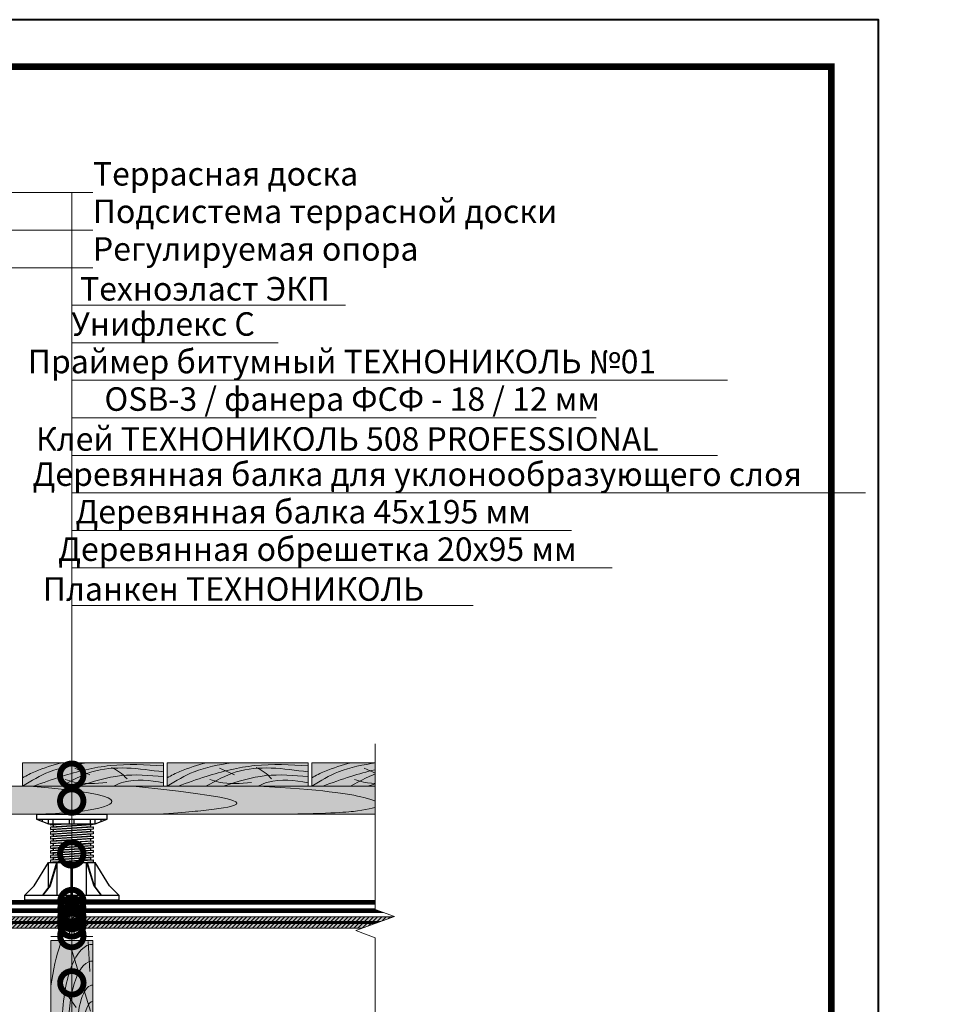
# Model space of a CAD drawing. Units: millimetres. Extents: x 259701 to 327850, y -14362 to 3115.
# Drawn here: x 309895 to 310881, y -11099 to -10050 of the extents above; entities that cross this region are included whole.
import ezdxf
from ezdxf import colors
from ezdxf.entities.mleader import LeaderData, LeaderLine
from ezdxf.enums import TextEntityAlignment as Align
from ezdxf.math import Vec2, Vec3

# ---------------------------------------------------------------- set-up
doc = ezdxf.new("R2010")
doc.units = ezdxf.units.MM
doc.linetypes.add('HIDDEN', pattern=[0.375, 0.25, -0.125])
doc.linetypes.add('штриховая 50', pattern=[1, 0.5, -0.5])
doc.layers.get('0').update_dxf_attribs({"lineweight": 30})
for name, color, linetype, lineweight in [('FP-XX-МАРКИ ПОМЕЩЕНИЙ', 250, 'Continuous', 25), ('TN-ГИДРОИЗОЛЯЦИЯ БИТУМАЯ ВЕРХНЯЯ', 32, 'Continuous', 15), ('TN-ГИДРОИЗОЛЯЦИЯ БИТУМАЯ нижняя', 173, 'Continuous', 15), ('TN-ДЕРЕВО', 54, 'Continuous', 30), ('TN-КЛЕЙ', 1, 'Continuous', 15), ('TN-ПРАЙМЕР', 6, 'HIDDEN', 25)]:
    doc.layers.add(name, color=color, linetype=linetype, lineweight=lineweight)
for name, color, linetype, lineweight, true_color in [('TN-АННОТАЦИИ', 7, 'Continuous', 20, 0x000000), ('TN-АННОТАЦИИ @ 10', 7, 'Continuous', 20, 0x000000), ('TN-ТАБЛИЦЫ', 7, 'Continuous', 40, 0x000000)]:
    doc.layers.add(name, color=color, linetype=linetype, lineweight=lineweight, true_color=true_color)
doc.layers.add('TN-ОПОРЫ', color=1, linetype='Continuous')
doc.styles.add('TN-Текст', font='isocpeur.ttf')

# ---------------------------------------------------------------- blocks, each defined once
blk = doc.blocks.new('*U19')
blk.add_lwpolyline([(0, 0), (210, 0), (210, 297), (0, 297)], close=True)
at = {"const_width": 0.7}
blk.add_lwpolyline([(20, 5), (205, 5), (205, 292), (19.99999999999997, 292)], close=True, dxfattribs=at)
at = {"color": 0, "style": 'TN-Текст', "flags": 8}
for tag, p, height in [('ФОРМА6_001', (131.775, 11.8), 3.5), ('ФОРМАТ', (187, 1.5), 2.5)]:
    blk.add_attdef(tag, p, '', height=height, dxfattribs=at)
blk.add_attdef('ЛИСТ__', text='', height=2.5, dxfattribs=at).set_placement((200, 9.499999999999954), align=Align.MIDDLE_CENTER)
blk = doc.blocks.new('*U59')
at = {"lineweight": 0}
blk.add_wipeout([(1692.6629299460838, 66.81546277431067), (1692.6629299462438, -1564.4216385791788), (1486.6021234869595, -1639.421638579136), (1898.7237364031953, -1789.421638579135), (1692.6629299462438, -1864.4216385791356), (1692.6629299474143, -3278.8627100018743), (1486.6021234881318, -3353.8627100018757), (1898.7237364043694, -3503.8627100018357), (1692.6629299474143, -3578.8627100018753), (1692.662929946261, -5222.378748508749), (2.7284841053187847e-11, -5222.37874850817), (1.7280399333685637e-11, -3578.862710002261), (206.06080645805196, -3503.8627100018934), (-206.06080645810016, -3353.8627100018375), (1.7280399333685637e-11, -3278.862710002226), (6.366462912410498e-12, -1864.4216385791808), (206.06080645705333, -1789.4216385791183), (-206.06080645927523, -1639.4216385791808), (6.366462912410498e-12, -1564.4216385791365), (-1.8189894035458565e-12, 66.81546277430957)], dxfattribs=at).dxf.layer = 'FP-XX-МАРКИ ПОМЕЩЕНИЙ'
at = {"linetype": 'Continuous'}
blk.add_lwpolyline([(2.831289411450592e-11, -5343.28434858101), (1.889573503184176e-11, -3578.862710002257), (1.18304895330119e-09, -3578.862710001833), (206.0608064580544, -3503.862710001851), (-206.0608064580987, -3353.862710001834), (1.182852545869993e-09, -3278.862710001833), (1.869932760064469e-11, -3278.862710002257), (9.511049935827181e-12, -1864.42163857918), (206.0608064570537, -1789.421638579161), (-206.0608064592722, -1639.42163857918), (9.314642504630506e-12, -1564.42163857918), (-1.025165780341708e-13, 200)], dxfattribs=at)
blk = doc.blocks.new('A$C0c7518a2')
at = {"layer": 'TN-ДЕРЕВО', "lineweight": 0, "true_color": 0xfef2d2}
h = blk.add_hatch(color=7, dxfattribs=at)
h.dxf.hatch_style = 1
h.paths.add_polyline_path([(0, 0.07574278246352151), (0, 90.0727570295694), (45, 90.0727570295694), (45, 0.07574278246352151)])
at = {"layer": 'TN-ДЕРЕВО', "color": 0, "lineweight": 0, "transparency": 33554559}
for p, q in [((41.64678020926658, 56.96780656611736), (39.92363149108132, 88.71829080039856)), ((42.52415139821824, 14.47656285558401), (21.50495916692307, 82.94982688499772)), ((26.98240172571968, 18.72414693993392), (7.141672419500537, 47.07985554928814))]:
    blk.add_line(p, q, dxfattribs=at)
at = {"layer": 'TN-ДЕРЕВО', "color": 0, "lineweight": 0}
blk.add_lwpolyline([(0, 0.07574278246352151), (0, 90.0727570295694), (45, 90.0727570295694), (45, 0.07574278246352151)], close=True, dxfattribs=at)
at = {"layer": 'TN-ДЕРЕВО', "color": 0, "lineweight": 0, "transparency": 33554559, "extrusion": (0, 0, -1)}
for centre, major_axis, ratio, start_param, end_param in [((44.2812175580184, 0.07574278246806898), (-0.5918365142209835, 124.1715303377816), 0.3749999999812991, -1.230144490584719, -0.7978928097666155), ((44.50395505543565, 0.07574278246806898), (-0.4084372316088032, 85.69305015457127), 0.3749999999813026, 4.716347909882391, 6.311330407786856), ((44.60661329881987, 0.09529451793127919), (-0.3239097119721361, 67.95857244361731), 0.3749999999813002, 4.716347909882431, 6.311330407793384)]:
    blk.add_ellipse(centre, major_axis=major_axis, ratio=ratio, start_param=start_param, end_param=end_param, dxfattribs=at)
at = {"layer": 'TN-ДЕРЕВО', "color": 0, "lineweight": 0, "transparency": 33554559, "extrusion": (0, 0, -0.9999999999999997)}
blk.add_ellipse((44.75527455983683, 0.07525262984722758), major_axis=(-0.2015081398432971, 42.27784785105703), ratio=0.3749999999813484, start_param=-1.570788925221635, end_param=0.02814477432260634, dxfattribs=at)
at = {"layer": 'TN-ДЕРЕВО', "color": 0, "lineweight": 0, "transparency": 33554559, "extrusion": (0, 0, -0.9999999999999999)}
blk.add_ellipse((44.85674011544324, 0.07574278246806898), major_axis=(-0.1179584049263086, 24.74851636101237), ratio=0.3749999999814562, start_param=4.716347909882497, end_param=6.311330407846678, dxfattribs=at)
blk = doc.blocks.new('A$C6a2caa16')
at = {"layer": 'TN-ДЕРЕВО', "lineweight": 0, "true_color": 0xfef2d2}
h = blk.add_hatch(color=7, dxfattribs=at)
h.dxf.hatch_style = 1
h.paths.add_polyline_path([(200, 50), (0, 50), (0, 0), (200, 0)])
at = {"layer": 'TN-ДЕРЕВО', "color": 0, "lineweight": 0}
blk.add_lwpolyline([(200, 50), (0, 50), (0, 0), (200, 0)], close=True, dxfattribs=at)
at = {"layer": 'TN-ДЕРЕВО', "color": 0, "lineweight": 0, "transparency": 33554559}
blk.add_lwpolyline([(104.4711282794597, 24.21693898658123), (125.6876162821427, 38.5739305077368)], dxfattribs=at)
for points in [[(0, 43.50513028563), (75.45308856555494, 43.78702833224088), (144.7512243838864, 20.67726138461148), (184.3996003215434, 0)], [(145.0329487471026, 0), (101.9328947200556, 30.25938558502821), (0, 30.25938558502821)], [(200.0000000001164, 5.820766091346741e-11), (161.9831077106646, 30.54113304510247), (108.6936836143141, 50)], [(143.9061505980208, 49.9999999999709), (181.9541373344255, 31.3866765770872), (200.0000000070431, 18.02651371114189)], [(51.72865988902049, 15.52388801297639), (62.33696744771441, 30.02838579681702), (73.94397148868302, 39.84331682417542)], [(0, 20.38098137778434), (59.9596388420905, 22.36819790472509), (120.2433894679998, 0)], [(0, 7.431516684009694), (56.57924439490307, 8.558807697379962), (71.22762033256004, 0)], [(80.37100092420587, 7.741122658306267), (126.6937552536256, 8.80230617034249), (139.4236846026033, 14.10882607696112)]]:
    blk.add_spline(points, degree=3, dxfattribs=at)
blk = doc.blocks.new('*U102')
at = {"layer": 'TN-ОПОРЫ', "color": 0}
for points in [[(144.5657912138615, 180.9384038163627), (55.43420878603337, 175.0615961837586, 0.3950586980233068), (54.49999999994742, 174.0637627727266), (54.49999999994742, 171.0681053592627, 0.4336314327374257), (55.56579121386147, 170.0702719482308), (144.4342087860334, 175.9297280518905, -0.433631432737419), (145.4999999999474, 174.9318946408586), (145.4999999999474, 171.9362372273947, -0.3950586980239597), (144.5657912138615, 170.9384038163636)], [(144.5657912138615, 170.9384038163636), (55.43420878603337, 165.0615961837595, 0.3950586980233068), (54.49999999994742, 164.0637627727276), (54.49999999994742, 161.0681053592636, 0.4336314327374257), (55.56579121386147, 160.0702719482317), (144.4342087860334, 165.9297280518915, -0.433631432737419), (145.4999999999474, 164.9318946408595), (145.4999999999474, 161.9362372273956, -0.3950586980239597), (144.5657912138615, 160.9384038163645)], [(140.9342087860333, 180.6989588211213, 0.3950586980240544), (139.9999999999474, 179.7011254100905), (139.9999999999474, 176.7054679966265, 0.4142135623730763), (140.9999999999474, 175.7054679966266), (58.93420878603337, 170.2923654145263, -0.4336314327377396), (59.99999999994742, 169.2945320034948), (59.99999999994742, 166.2988745900308, -0.3950586980233562), (59.06579121386132, 165.3010411789989), (140.9342087860334, 170.6989588211229)], [(140.9342087860333, 170.6989588211222, 0.3950586980240544), (139.9999999999474, 169.7011254100914), (139.9999999999474, 166.7054679966274, 0.4142135623730763), (140.9999999999474, 165.7054679966275), (58.93420878603337, 160.2923654145272, -0.4336314327377396), (59.99999999994742, 159.2945320034957), (59.99999999994742, 156.2988745900317, -0.3950586980233562), (59.06579121386132, 155.3010411789998), (140.9342087860334, 160.6989588211238)], [(144.5657912138615, 150.9384038163655), (55.43420878603337, 145.0615961837614, 0.3950586980233068), (54.49999999994742, 144.0637627727294), (54.49999999994742, 141.0681053592655, 0.4336314327374257), (55.56579121386147, 140.0702719482335), (144.4342087860334, 145.9297280518933, -0.433631432737419), (145.4999999999474, 144.9318946408614), (145.4999999999474, 141.9362372273974, -0.3950586980239597), (144.5657912138615, 140.9384038163664)], [(140.9342087860333, 150.6989588211241, 0.3950586980240544), (139.9999999999474, 149.7011254100933), (139.9999999999474, 146.7054679966293, 0.4142135623730763), (140.9999999999474, 145.7054679966294), (58.93420878603337, 140.2923654145291, -0.4336314327377396), (59.99999999994742, 139.2945320034976), (59.99999999994742, 136.2988745900336, -0.3950586980233562), (59.06579121386132, 135.3010411790017), (140.9342087860334, 140.6989588211256)], [(144.5657912138615, 140.9384038163664), (55.43420878603337, 135.0615961837623, 0.3950586980233068), (54.49999999994742, 134.0637627727303), (54.49999999994742, 131.0681053592664, 0.4336314327374257), (55.56579121386147, 130.0702719482344), (144.4342087860334, 135.9297280518942, -0.433631432737419), (145.4999999999474, 134.9318946408623), (145.4999999999474, 131.9362372273984, -0.3950586980239597), (144.5657912138615, 130.9384038163673)], [(144.5657912138615, 130.9384038163673), (55.43420878603337, 125.0615961837632, 0.3950586980233068), (54.49999999994742, 124.0637627727313), (54.49999999994742, 121.0681053592673, 0.4336314327374257), (55.56579121386147, 120.0702719482354), (144.4342087860334, 125.9297280518952, -0.433631432737419), (145.4999999999474, 124.9318946408632), (145.4999999999474, 121.9362372273993, -0.3950586980239597), (144.5657912138615, 120.9384038163682)], [(140.9342087860333, 140.698958821125, 0.3950586980240544), (139.9999999999474, 139.7011254100942), (139.9999999999474, 136.7054679966302, 0.4142135623730763), (140.9999999999474, 135.7054679966303), (58.93420878603337, 130.29236541453, -0.4336314327377396), (59.99999999994742, 129.2945320034985), (59.99999999994742, 126.2988745900345, -0.3950586980233562), (59.06579121386132, 125.3010411790026), (140.9342087860334, 130.6989588211266)], [(140.9342087860333, 130.6989588211259, 0.3950586980240544), (139.9999999999474, 129.7011254100951), (139.9999999999474, 126.7054679966311, 0.4142135623730763), (140.9999999999474, 125.7054679966312), (58.93420878603337, 120.2923654145309, -0.4336314327377396), (59.99999999994742, 119.2945320034994), (59.99999999994742, 116.2988745900354, -0.3950586980233562), (59.06579121386132, 115.3010411790035), (140.9342087860334, 120.6989588211275)], [(144.5657912138615, 120.9384038163682), (55.43420878603337, 115.0615961837641, 0.3950586980233068), (54.49999999994742, 114.0637627727322), (54.49999999994742, 111.0681053592682, 0.4336314327374257), (55.56579121386147, 110.0702719482363), (144.4342087860334, 115.9297280518961, -0.433631432737419), (145.4999999999474, 114.9318946408641), (145.4999999999474, 111.9362372274002, -0.3950586980239597), (144.5657912138615, 110.9384038163691)], [(144.5657912138615, 110.9384038163691), (55.43420878603337, 105.061596183765, 0.3950586980233068), (54.49999999994742, 104.0637627727331), (54.49999999994742, 101.0681053592691, 0.4336314327374257), (55.56579121386147, 100.0702719482372), (144.4342087860334, 105.929728051897, -0.433631432737419), (145.4999999999474, 104.931894640865), (145.4999999999474, 101.9362372274011, -0.3950586980239597), (144.5657912138615, 100.9384038163701)], [(140.9342087860333, 120.6989588211268, 0.3950586980240544), (139.9999999999474, 119.701125410096), (139.9999999999474, 116.705467996632, 0.4142135623730763), (140.9999999999474, 115.7054679966321), (58.93420878603337, 110.2923654145318, -0.4336314327377396), (59.99999999994742, 109.2945320035003), (59.99999999994742, 106.2988745900363, -0.3950586980233562), (59.06579121386132, 105.3010411790044), (140.9342087860334, 110.6989588211284)], [(140.9342087860333, 110.6989588211277, 0.3950586980240544), (139.9999999999474, 109.7011254100969), (139.9999999999474, 106.7054679966329, 0.4142135623730763), (140.9999999999474, 105.705467996633), (58.93420878603337, 100.2923654145327, -0.4336314327377396), (59.99999999994742, 99.29453200350122), (59.99999999994742, 96.29887459003726, -0.3950586980233562), (59.06579121386132, 95.30104117900531), (140.9342087860334, 100.6989588211293)], [(144.5657912138615, 100.9384038163701), (55.43420878603337, 95.06159618376591, 0.3950586980233068), (54.49999999994742, 94.06376277273398), (54.49999999994742, 91.06810535927002, 0.4336314327374257), (55.56579121386147, 90.07027194823809), (144.4342087860334, 95.92972805189788, -0.433631432737419), (145.4999999999474, 94.93189464086595), (145.4999999999474, 91.93623722740199, -0.3950586980239597), (144.5657912138615, 90.93840381637096)], [(144.5657912138615, 90.93840381637096), (55.43420878603337, 85.06159618376682, 0.3950586980233068), (54.49999999994742, 84.06376277273489), (54.49999999994742, 81.06810535927093, 0.4336314327374257), (55.56579121386147, 80.070271948239), (144.4342087860334, 85.92972805189879, -0.433631432737419), (145.4999999999474, 84.93189464086686), (145.4999999999474, 81.9362372274029, -0.3950586980239597), (144.5657912138615, 80.93840381637187)], [(140.9342087860333, 100.6989588211286, 0.3950586980240544), (139.9999999999474, 99.7011254100978), (139.9999999999474, 96.70546799663384, 0.4142135623730763), (140.9999999999474, 95.70546799663389), (58.93420878603337, 90.2923654145336, -0.4336314327377396), (59.99999999994742, 89.29453200350213), (59.99999999994742, 86.29887459003817, -0.3950586980233562), (59.06579121386132, 85.30104117900622), (140.9342087860334, 90.69895882113019)], [(140.9342087860333, 90.69895882112954, 0.3950586980240544), (139.9999999999474, 89.70112541009871), (139.9999999999474, 86.70546799663475, 0.4142135623730763), (140.9999999999474, 85.7054679966348), (58.93420878603337, 80.29236541453452, -0.4336314327377396), (59.99999999994742, 79.29453200350304), (59.99999999994742, 76.29887459003908, -0.3950586980233562), (59.06579121386132, 75.30104117900713), (140.9342087860334, 80.6989588211311)], [(144.5657912138615, 80.93840381637187), (55.43420878603337, 75.06159618376773, 0.3950586980233068), (54.49999999994742, 74.0637627727358), (54.49999999994742, 71.06810535927184, 0.4336314327374257), (55.56579121386147, 70.0702719482399), (144.4342087860334, 75.9297280518997, -0.433631432737419), (145.4999999999474, 74.93189464086777), (145.4999999999474, 71.93623722740381, -0.3950586980239597), (144.5657912138615, 70.93840381637278)], [(144.5657912138615, 70.93840381637278), (55.43420878603337, 65.06159618376864, 0.3950586980233068), (54.49999999994742, 64.06376277273671), (54.49999999994742, 61.06810535927275, 0.4336314327374257), (55.56579121386147, 60.07027194824082), (144.4342087860334, 65.92972805190061, -0.433631432737419), (145.4999999999474, 64.93189464086868), (145.4999999999474, 61.93623722740472, -0.3950586980239597), (144.5657912138615, 60.93840381637369)], [(140.9342087860333, 80.69895882113045, 0.3950586980240544), (139.9999999999474, 79.70112541009962), (139.9999999999474, 76.70546799663566, 0.4142135623730763), (140.9999999999474, 75.7054679966357), (58.93420878603337, 70.29236541453542, -0.4336314327377396), (59.99999999994742, 69.29453200350395), (59.99999999994742, 66.29887459003999, -0.3950586980233562), (59.06579121386132, 65.30104117900804), (140.9342087860334, 70.69895882113201)], [(140.9342087860333, 70.69895882113136, 0.3950586980240544), (139.9999999999474, 69.70112541010053), (139.9999999999474, 66.70546799663657, 0.4142135623730763), (140.9999999999474, 65.70546799663661), (58.93420878603337, 60.29236541453633, -0.4336314327377396), (59.99999999994742, 59.29453200350486), (59.99999999994742, 56.2988745900409, -0.3950586980233562), (59.06579121386132, 55.30104117900895), (140.9342087860334, 60.69895882113292)]]:
    blk.add_lwpolyline(points, format="xyb", dxfattribs=at)
blk.add_wipeout([(24.99999999994742, 182.463699995357), (174.99999999994742, 182.463699995357), (174.99999999994742, 172.463699995357), (149.99999999994742, 162.463699995357), (49.999999999947406, 162.463699995357), (24.99999999994742, 172.463699995357)])
blk.add_wipeout([(49.99999999994742, 80.00000000003286), (149.9999999999474, 80.0000000000986), (179.99999999998028, 30.000000000118305), (199.9999999999934, 10.000000000131465), (199.99999999999997, 1.3145040611561853e-10), (5.4545637919, 3.609557097661309e-12), (-2.22044604937956e-16, 0), (-6.572764554846365e-12, 10.000000000000014), (19.999999999980282, 30.000000000013145)]).dxf.layer = 'TN-ОПОРЫ'
for points in [[(149.9999999999474, 162.463699995357), (174.9999999999474, 172.463699995357), (174.9999999999474, 182.463699995357), (24.99999999994742, 182.463699995357), (24.99999999994742, 172.463699995357), (49.99999999994742, 162.463699995357), (149.9999999999474, 162.463699995357)], [(24.99999999994742, 172.463699995357), (174.9999999999474, 172.463699995357)], [(37.49999999994742, 167.463699995357), (37.49999999994742, 172.463699995357)], [(49.99999999994742, 162.463699995357), (49.99999999994742, 172.463699995357)], [(59.99999999994742, 162.463699995357), (59.99999999994742, 172.463699995357)], [(94.99999999994742, 162.463699995357), (94.99999999994742, 172.463699995357)], [(104.9999999999474, 162.463699995357), (104.9999999999474, 172.463699995357)], [(139.9999999999474, 162.463699995357), (139.9999999999474, 172.463699995357)], [(149.9999999999474, 162.463699995357), (149.9999999999474, 172.463699995357)], [(162.4999999999474, 167.463699995357), (162.4999999999474, 172.463699995357)], [(-6.572520305780927e-12, 10), (19.99999999998028, 30.00000000001315), (49.99999999994742, 80.00000000003286)], [(67.29999999995033, 80.00000000004422), (52.29999999998319, 30.00000000003438), (37.29999999999634, 10.00000000002451)], [(68.49999999994742, 80.00000000004502), (53.49999999998028, 30.00000000003516), (38.49999999999343, 10.0000000000253)], [(49.9999999999823, 26.93333333336216), (49.99999999994742, 80.00000000003286)], [(49.99999999994742, 80.00000000003286), (149.9999999999474, 80.00000000009858)], [(68.49999999999342, 10.00000000004502), (68.49999999994742, 80.00000000004502)], [(98.49999999999343, 10.00000000006474), (98.49999999994742, 80.00000000006473)], [(101.4999999999934, 10.00000000006671), (101.4999999999474, 80.00000000006672)], [(131.4999999999474, 80.00000000008642), (146.4999999999803, 30.00000000009629), (161.4999999999934, 10.00000000010614)], [(131.4999999999934, 10.00000000008643), (131.4999999999474, 80.00000000008642)], [(132.6999999999445, 80.00000000008721), (147.6999999999774, 30.00000000009708), (162.6999999999905, 10.00000000010693)], [(149.9999999999823, 26.93333333342789), (149.9999999999474, 80.00000000009858)], [(199.9999999999934, 10.00000000013145), (179.9999999999803, 30.00000000011831), (149.9999999999474, 80.00000000009858)]]:
    blk.add_lwpolyline(points, dxfattribs=at)
for points in [[(144.5657912138615, 160.9384038163646), (55.43420878603337, 155.0615961837605, 0.3950586980233068), (54.49999999994742, 154.0637627727285), (54.49999999994742, 151.0681053592646, 0.4336314327374257), (55.56579121386147, 150.0702719482326), (144.4342087860334, 155.9297280518924, -0.433631432737419), (145.4999999999474, 154.9318946408605), (145.4999999999474, 151.9362372273965, -0.3950586980239597), (144.5657912138615, 150.9384038163655)], [(140.9342087860333, 160.6989588211232, 0.3950586980240544), (139.9999999999474, 159.7011254100923), (139.9999999999474, 156.7054679966284, 0.4142135623730763), (140.9999999999474, 155.7054679966284), (58.93420878603337, 150.2923654145281, -0.4336314327377396), (59.99999999994742, 149.2945320034967), (59.99999999994742, 146.2988745900327, -0.3950586980233562), (59.06579121386132, 145.3010411790008), (140.9342087860334, 150.6989588211247)]]:
    blk.add_lwpolyline(points, format="xyb", dxfattribs=at)
blk.add_lwpolyline([(-6.572520305780927e-12, 10), (199.9999999999934, 10.00000000013145), (200, 1.314508502048284e-10), (0, 0)], close=True, dxfattribs=at)
blk = doc.blocks.new('_DotSmall')
at = {"color": 0, "linetype": 'ByBlock', "const_width": 0.5}
blk.add_lwpolyline([(-0.0625, 0, 1), (0.0625, 0, 1)], format="xyb", close=True, dxfattribs=at)

msp = doc.modelspace()

# ---------------------------------------------------------------- hatches: boundary and pattern name
at = {"layer": 'TN-ДЕРЕВО', "lineweight": 0, "true_color": 0xfeeab9}
h = msp.add_hatch(color=254, dxfattribs=at)
h.dxf.hatch_style = 1
h.paths.add_polyline_path([(309265.2221627088, -11005.80712916805), (310294.56213033, -11005.80707928033), (310294.56213033, -11017.80707928033), (309265.2221627088, -11017.80712916805)])
at = {"layer": 'TN-ДЕРЕВО', "lineweight": 0, "transparency": 33554559}
h = msp.add_hatch(dxfattribs=at)
h.set_pattern_fill('ANSI31', color=0)
h.set_pattern_definition([(45, (43485.13801573508, -13728.23533698407), (-2.245064030267288, 2.245064030267288), [])])
h.paths.add_polyline_path([(309265.2221627088, -11005.80712916805), (310294.56213033, -11005.80707928033), (310294.56213033, -11017.80707928033), (309265.2221627088, -11017.80712916805)])

# ---------------------------------------------------------------- linework, layer by layer
at = {"layer": 'TN-ГИДРОИЗОЛЯЦИЯ БИТУМАЯ ВЕРХНЯЯ', "linetype": 'штриховая 50', "ltscale": 10, "const_width": 5}
msp.add_lwpolyline([(310273.9559574712, -10990.30715241517), (309643.889504142, -10990.30715241517), (309634.4787249984, -10981.30715241517), (309582.508003925, -10981.30715241517), (309573.5080039251, -10972.30715241517), (309474.543537831, -10972.30715241517)], dxfattribs=at)
at = {"layer": 'TN-ГИДРОИЗОЛЯЦИЯ БИТУМАЯ нижняя', "linetype": 'штриховая 50', "ltscale": 10, "const_width": 5}
msp.add_lwpolyline([(310294.5621303299, -10999.30715241516), (309272.146384507, -10999.30715241517), (309272.146384507, -10751.80715241523)], dxfattribs=at)
at = {"layer": 'TN-ДЕРЕВО', "color": 0, "lineweight": 0}
msp.add_lwpolyline([(309265.2221627088, -11005.80712916805), (310294.56213033, -11005.80707928033), (310294.56213033, -11017.80707928033), (309265.2221627088, -11017.80712916805)], close=True, dxfattribs=at)
at = {"layer": 'TN-ДЕРЕВО', "color": 0, "lineweight": 0, "transparency": 33554559}
for points, knots in [([(310016.1025606713, -10866.52083007035), (310167.5856802862, -10881.85088848454), (310101.4048234973, -10891.34752244471), (310076.0878565519, -10894.192711558), (310042.3802036556, -10896.52095658482)], [0, 0, 0, 0, 1, 1.655493667359765, 1.655493667359765, 1.655493667359765, 1.655493667359765]), ([(310148.797526496, -10866.52072939036), (310218.1652133504, -10870.34477904016), (310262.9083062737, -10877.13509717695), (310286.4337438764, -10887.014682419), (310258.9988289233, -10892.96481449586), (310230.8351966538, -10895.52290866955), (310171.20152144, -10896.52148861682)], [0, 0, 0, 0, 55.98007822957217, 93.58208854845233, 130.2185312827737, 162.7977534945612, 162.7977534945612, 162.7977534945612, 162.7977534945612])]:
    msp.add_open_spline(points, degree=3, knots=knots, dxfattribs=at)
for points in [[(310303.0146171495, -10866.52058744275), (310332.4838944934, -10870.05098800029), (310352.7522458461, -10872.49159802778), (310366.8931062712, -10874.20772060654)], [(310366.8931468158, -10892.82685171625), (310360.222565347, -10893.96236788147), (310353.5088803783, -10895.24134742722), (310346.7951954097, -10896.52032697297)]]:
    msp.add_open_spline(points, degree=3, dxfattribs=at)
at = {"layer": 'TN-КЛЕЙ', "ltscale": 100}
for points in [[(309938.3289380827, -11026.80663396099), (309938.3289380827, -11021.80663396099)], [(309943.3289380827, -11026.80663396099), (309943.3289380827, -11021.80663396099)], [(309948.3289380827, -11026.80663396099), (309948.3289380827, -11021.80663396099)], [(309953.3289380827, -11026.80663396099), (309953.3289380827, -11021.80663396099)], [(309958.3289380827, -11026.80663396099), (309958.3289380827, -11021.80663396099)], [(309973.3289380827, -11026.80663396099), (309928.3289380827, -11026.80663396099)]]:
    msp.add_lwpolyline(points, dxfattribs=at)
at = {"layer": 'TN-ПРАЙМЕР', "color": 6, "linetype": 'штриховая 50', "ltscale": 5, "const_width": 3}
for points in [[(309265.2221627088, -11011.80712916863), (310294.5621303299, -11011.80707928033)], [(309265.2221627088, -11011.80712916863), (310273.9559574712, -11011.8071291676)]]:
    msp.add_lwpolyline(points, dxfattribs=at)

# ---------------------------------------------------------------- block references
at = {"xscale": -0.75, "yscale": 0.5}
for p in [(310048.4270890325, -10866.52130866248), (310202.4270890327, -10866.52130866251), (310356.4270890328, -10866.52130866254)]:
    msp.add_blockref('A$C6a2caa16', p, dxfattribs=at)
at = {"layer": 'TN-ДЕРЕВО', "color": 0, "ltscale": 100}
msp.add_blockref('A$C0c7518a2', (309928.3289380827, -11120.88762679163), dxfattribs=at)
at = {"layer": 'TN-ТАБЛИЦЫ', "color": 7, "xscale": 10, "yscale": 10, "zscale": 10}
msp.add_blockref('*U19', (308709.8632032102, -13019.93450781403), dxfattribs=at)

# ---------------------------------------------------------------- next in the draw order: block references
at = {"layer": 'TN-ОПОРЫ', "color": 0, "xscale": 0.5, "yscale": 0.5, "zscale": 0.5, "rotation": 4.370248451207469e-06}
msp.add_blockref('*U102', (309900.8289452064, -10987.80715241517), dxfattribs=at)

# ---------------------------------------------------------------- next in the draw order: hatches: boundary and pattern name
at = {"layer": 'TN-ДЕРЕВО', "lineweight": 0, "true_color": 0xfeeab9}
h = msp.add_hatch(color=254, dxfattribs=at)
h.dxf.hatch_style = 1
h.paths.add_polyline_path([(309436.4270890321, -10866.52130866233), (309436.4271812449, -10896.52124746429), (310366.893160061, -10896.52044203086), (310366.8930524813, -10866.52050078592)])

# ---------------------------------------------------------------- next in the draw order: linework, layer by layer
at = {"layer": 'TN-ДЕРЕВО', "color": 0, "lineweight": 0}
msp.add_lwpolyline([(310366.8930524813, -10866.52050078592), (309436.4270890321, -10866.52130866233), (309436.4270890321, -10896.52090472419), (310366.8931421295, -10896.5200243625), (310366.8930704127, -10866.52091845428)], dxfattribs=at)
at = {"layer": 'TN-ДЕРЕВО', "color": 254, "lineweight": 0, "true_color": 0xfeeab9}
msp.add_lwpolyline([(309436.4270890321, -10866.52130866233), (309436.4271812449, -10896.52124746429), (310366.893160061, -10896.52044203086), (310366.8930524813, -10866.52050078592)], close=True, dxfattribs=at)
at = {"layer": 'TN-ДЕРЕВО', "color": 0, "lineweight": 0}
msp.add_lwpolyline([(309436.4270890321, -10866.52130866233), (310366.8930990503, -10866.52061584615), (310366.893113492, -10896.52032697063), (309436.4270881069, -10896.52101734383)], close=True, dxfattribs=at)
at = {"layer": 'TN-ДЕРЕВО', "color": 0, "lineweight": 0, "transparency": 33554559}
msp.add_open_spline([(309905.9720284946, -10866.52092269442), (310020.5113684908, -10876.10634521136), (309995.314337978, -10889.68721460616), (309946.4829097692, -10895.32778622153), (309911.0833798129, -10896.52052514586)], degree=3, knots=[0, 0, 0, 0, 1, 1.30653300224741, 1.30653300224741, 1.30653300224741, 1.30653300224741], dxfattribs=at)

# ---------------------------------------------------------------- next in the draw order: leaders
at = {"layer": 'TN-АННОТАЦИИ @ 10'}
ml = msp.add_multileader_mtext('Standard', dxfattribs=at)
ml.set_content('\\A1;Техноэласт ЭКП', color=256, style='TN-Текст')
ml.set_leader_properties(color=256, linetype='ByLayer', lineweight=-1)
ml.set_arrow_properties(name='DOTSMALL')
ml.build(insert=Vec2(0, 0))
ml.multileader.update_dxf_attribs({"text_left_attachment_type": 6, "text_right_attachment_type": 6, "dogleg_length": 100, "arrow_head_size": 50, "scale": 10})
ctx = ml.context
ctx.base_point, ctx.scale, ctx.char_height, ctx.arrow_head_size, ctx.landing_gap_size, ctx.plane_origin = Vec3(309973.2493642207, -10354.13171722162), 10, 25, 50, 0, Vec3(307848.2962637121, -11449.77512939304)
ctx.left_attachment, ctx.right_attachment, ctx.text_align_type = 6, 6, 2
notes = []
notes.append((ctx, [(1, (1, 1, 0), (309950.8289323033, -10354.13171722162), (1, 0), 22.42043191744426, [(1, [(309950.8289392649, -10989.4151385107)], 0, [])])]))
ctx.mtext.insert, ctx.mtext.width, ctx.mtext.alignment, ctx.mtext.line_spacing_style, ctx.mtext.flow_direction = Vec3(310225.7493642207, -10324.13171722162), 903.7633707326604, 3, 2, 5
ml = msp.add_multileader_mtext('Standard', dxfattribs=at)
ml.set_content('\\A1;Унифлекс С', color=256, style='TN-Текст')
ml.set_leader_properties(color=256, linetype='ByLayer', lineweight=-1)
ml.set_arrow_properties(name='DOTSMALL')
ml.build(insert=Vec2(0, 0))
ml.multileader.update_dxf_attribs({"text_left_attachment_type": 6, "text_right_attachment_type": 6, "dogleg_length": 100, "arrow_head_size": 50, "scale": 10})
ctx = ml.context
ctx.base_point, ctx.scale, ctx.char_height, ctx.arrow_head_size, ctx.landing_gap_size, ctx.plane_origin = Vec3(309973.2493642207, -10394.13171722162), 10, 25, 50, 0, Vec3(307848.2987474318, -11489.77512939304)
ctx.left_attachment, ctx.right_attachment, ctx.text_align_type = 6, 6, 2
notes.append((ctx, [(1, (1, 1, 0), (309950.8289323033, -10394.13171722162), (1, 0), 22.42043191744415, [(1, [(309950.8289393067, -10998.05833555064)], 0, [])])]))
ctx.mtext.insert, ctx.mtext.alignment, ctx.mtext.line_spacing_style, ctx.mtext.flow_direction = Vec3(310145.7493642207, -10361.63171722162), 3, 2, 5
for ctx, leaders in notes:
    for number, flags, end, landing, length, lines in leaders:
        leader = LeaderData()
        leader.index, (leader.has_last_leader_line, leader.has_dogleg_vector, leader.attachment_direction) = number, flags
        leader.last_leader_point, leader.dogleg_vector, leader.dogleg_length = Vec3(end), Vec3(landing), length
        for number, points, colour, breaks in lines:
            line = LeaderLine()
            line.index, line.vertices, line.color, line.breaks = number, Vec3.list(points), colors.encode_raw_color(colour), breaks
            leader.lines.append(line)
        ctx.leaders.append(leader)

# ---------------------------------------------------------------- next in the draw order: block references
at = {"layer": 'TN-АННОТАЦИИ', "xscale": -0.1, "yscale": 0.1, "zscale": 0.1, "rotation": 180}
msp.add_blockref('*U59', (310273.9560496841, -11355.84974352064), dxfattribs=at)

# ---------------------------------------------------------------- next in the draw order: leaders
at = {"layer": 'TN-АННОТАЦИИ @ 10'}
ml = msp.add_multileader_mtext('Standard', dxfattribs=at)
ml.set_content('\\A1;Террасная доска', color=256, style='TN-Текст')
ml.set_leader_properties(color=256, linetype='ByLayer', lineweight=-1)
ml.set_arrow_properties(name='DOTSMALL')
ml.build(insert=Vec2(0, 0))
ml.multileader.update_dxf_attribs({"text_left_attachment_type": 6, "text_right_attachment_type": 6, "dogleg_length": 100, "arrow_head_size": 50, "scale": 10})
ctx = ml.context
ctx.base_point, ctx.scale, ctx.char_height, ctx.arrow_head_size, ctx.landing_gap_size, ctx.plane_origin = Vec3(309973.2493642207, -10234.13171722162), 10, 25, 50, 0, Vec3(307848.2962637121, -11329.77512939304)
ctx.left_attachment, ctx.right_attachment = 6, 6
notes = []
notes.append((ctx, [(1, (1, 1, 0), (309950.8289323033, -10234.13171722162), (1, 0), 22.42043191738605, [(1, [(309950.6820688506, -10854.86647008883)], 0, [])])]))
ctx.mtext.insert, ctx.mtext.width, ctx.mtext.line_spacing_style, ctx.mtext.flow_direction = Vec3(309973.2493642207, -10201.63171722162), 903.7633707326604, 2, 5
ml = msp.add_multileader_mtext('Standard', dxfattribs=at)
ml.set_content('\\A1;Подсистема террасной доски', color=256, style='TN-Текст')
ml.set_leader_properties(color=256, linetype='ByLayer', lineweight=-1)
ml.set_arrow_properties(name='DOTSMALL')
ml.build(insert=Vec2(0, 0))
ml.multileader.update_dxf_attribs({"text_left_attachment_type": 6, "text_right_attachment_type": 6, "dogleg_length": 100, "arrow_head_size": 50, "scale": 10})
ctx = ml.context
ctx.base_point, ctx.scale, ctx.char_height, ctx.arrow_head_size, ctx.landing_gap_size, ctx.plane_origin = Vec3(309973.2493642207, -10274.13171722162), 10, 25, 50, 0, Vec3(307848.2962637121, -11369.77512939304)
ctx.left_attachment, ctx.right_attachment = 6, 6
notes.append((ctx, [(1, (1, 1, 0), (309950.8289323033, -10274.13171722162), (1, 0), 22.42043191738605, [(1, [(309950.6820688504, -10882.36566332257)], 0, [])])]))
ctx.mtext.insert, ctx.mtext.width, ctx.mtext.line_spacing_style, ctx.mtext.flow_direction = Vec3(309973.2493642207, -10241.63171722162), 903.7633707326604, 2, 5
ml = msp.add_multileader_mtext('Standard', dxfattribs=at)
ml.set_content('\\A1;Регулируемая опора', color=256, style='TN-Текст')
ml.set_leader_properties(color=256, linetype='ByLayer', lineweight=-1)
ml.set_arrow_properties(name='DOTSMALL')
ml.build(insert=Vec2(0, 0))
ml.multileader.update_dxf_attribs({"text_left_attachment_type": 6, "text_right_attachment_type": 6, "dogleg_length": 100, "arrow_head_size": 50, "scale": 10})
ctx = ml.context
ctx.base_point, ctx.scale, ctx.char_height, ctx.arrow_head_size, ctx.landing_gap_size, ctx.plane_origin = Vec3(309973.2493642207, -10314.13171722162), 10, 25, 50, 0, Vec3(307848.2962637121, -11409.77512939304)
ctx.left_attachment, ctx.right_attachment = 6, 6
notes.append((ctx, [(1, (1, 1, 0), (309950.8289323033, -10314.13171722162), (1, 0), 22.42043191738605, [(1, [(309950.6820688504, -10938.75597072799)], 0, [])])]))
ctx.mtext.insert, ctx.mtext.width, ctx.mtext.line_spacing_style, ctx.mtext.flow_direction = Vec3(309973.2493642207, -10281.63171722162), 903.7633707326604, 2, 5
ml = msp.add_multileader_mtext('Standard', dxfattribs=at)
ml.set_content('\\A1;{\\C7;Праймер битумный ТЕХНОНИКОЛЬ №01}', color=256, style='TN-Текст')
ml.set_leader_properties(color=256, linetype='ByLayer', lineweight=-1)
ml.set_arrow_properties(name='DOTSMALL')
ml.build(insert=Vec2(0, 0))
ml.multileader.update_dxf_attribs({"text_left_attachment_type": 6, "text_right_attachment_type": 6, "dogleg_length": 100, "arrow_head_size": 50, "scale": 10})
ctx = ml.context
ctx.base_point, ctx.scale, ctx.char_height, ctx.arrow_head_size, ctx.landing_gap_size, ctx.plane_origin = Vec3(309973.2493642207, -10434.13171722162), 10, 25, 50, 0, Vec3(307848.3012311517, -11529.77512939304)
ctx.left_attachment, ctx.right_attachment, ctx.text_align_type = 6, 6, 2
notes.append((ctx, [(1, (1, 1, 0), (309950.8289323033, -10434.13171722162), (1, 0), 22.4204319174442, [(1, [(309950.8289323032, -11006.56682039142)], 0, [])])]))
ctx.mtext.insert, ctx.mtext.alignment, ctx.mtext.line_spacing_style, ctx.mtext.flow_direction = Vec3(310573.2493642207, -10401.63171722162), 3, 2, 5
ml = msp.add_multileader_mtext('Standard', dxfattribs=at)
ml.set_content('\\A1;OSB-3 / фанера ФСФ - 18 / 12 мм ', color=256, style='TN-Текст')
ml.set_leader_properties(color=256, linetype='ByLayer', lineweight=-1)
ml.set_arrow_properties(name='DOTSMALL')
ml.build(insert=Vec2(0, 0))
ml.multileader.update_dxf_attribs({"text_left_attachment_type": 6, "text_right_attachment_type": 6, "dogleg_length": 100, "arrow_head_size": 50, "scale": 10})
ctx = ml.context
ctx.base_point, ctx.scale, ctx.char_height, ctx.arrow_head_size, ctx.landing_gap_size, ctx.plane_origin = Vec3(309968.4188006225, -10474.13171722162), 10, 25, 50, 0, Vec3(307848.2868723834, -11569.77512939304)
ctx.left_attachment, ctx.right_attachment, ctx.text_align_type = 6, 6, 2
notes.append((ctx, [(1, (1, 1, 0), (309950.8289323033, -10474.13171722162), (1, 0), 17.58986831921908, [(1, [(309950.8289323033, -11014.26242417528)], 0, [])])]))
ctx.mtext.insert, ctx.mtext.alignment, ctx.mtext.line_spacing_style, ctx.mtext.flow_direction = Vec3(310513.4188006225, -10441.63171722162), 3, 2, 5
ml = msp.add_multileader_mtext('Standard', dxfattribs=at)
ml.set_content('\\A1;Клей ТЕХНОНИКОЛЬ 508 PROFESSIONAL', color=256, style='TN-Текст')
ml.set_leader_properties(color=256, linetype='ByLayer', lineweight=-1)
ml.set_arrow_properties(name='DOTSMALL')
ml.build(insert=Vec2(0, 0))
ml.multileader.update_dxf_attribs({"text_left_attachment_type": 6, "text_right_attachment_type": 6, "dogleg_length": 100, "arrow_head_size": 50, "scale": 10})
ctx = ml.context
ctx.base_point, ctx.scale, ctx.char_height, ctx.arrow_head_size, ctx.landing_gap_size, ctx.plane_origin = Vec3(309968.4188006224, -10514.13171722162), 10, 25, 50, 0, Vec3(307848.3006762294, -11609.77512939304)
ctx.left_attachment, ctx.right_attachment, ctx.text_align_type = 6, 6, 2
notes.append((ctx, [(1, (1, 1, 0), (309950.8289323033, -10514.13171722162), (1, 0), 17.58986831913177, [(1, [(309950.8289323033, -11025.70399570418)], 0, [])])]))
ctx.mtext.insert, ctx.mtext.alignment, ctx.mtext.line_spacing_style, ctx.mtext.flow_direction = Vec3(310575.9188006224, -10484.13171722162), 3, 2, 5
ml = msp.add_multileader_mtext('Standard', dxfattribs=at)
ml.set_content('\\A1;Деревянная балка для уклонообразующего слоя', color=256, style='TN-Текст')
ml.set_leader_properties(color=256, linetype='ByLayer', lineweight=-1)
ml.set_arrow_properties(name='DOTSMALL')
ml.build(insert=Vec2(0, 0))
ml.multileader.update_dxf_attribs({"text_left_attachment_type": 6, "text_right_attachment_type": 6, "dogleg_length": 100, "arrow_head_size": 50, "scale": 10})
ctx = ml.context
ctx.base_point, ctx.scale, ctx.char_height, ctx.arrow_head_size, ctx.landing_gap_size, ctx.plane_origin = Vec3(309968.4188006225, -10554.13171722162), 10, 25, 50, 0, Vec3(307848.2891445907, -11649.77512939304)
ctx.left_attachment, ctx.right_attachment, ctx.text_align_type = 6, 6, 2
notes.append((ctx, [(1, (1, 1, 0), (309950.8289323033, -10554.13171722162), (1, 0), 17.58986831918997, [(1, [(309950.8289323037, -11076.06437341678)], 0, [])])]))
ctx.mtext.insert, ctx.mtext.alignment, ctx.mtext.line_spacing_style, ctx.mtext.flow_direction = Vec3(310728.4188006225, -10521.63171722162), 3, 2, 5
ml = msp.add_multileader_mtext('Standard', dxfattribs=at)
ml.set_content('{\\C7;Деревянная балка 45х195\\~мм}', color=256, style='TN-Текст')
ml.set_leader_properties(color=256, linetype='ByLayer', lineweight=-1)
ml.set_arrow_properties(name='DOTSMALL')
ml.build(insert=Vec2(0, 0))
ml.multileader.update_dxf_attribs({"text_left_attachment_type": 6, "text_right_attachment_type": 6, "dogleg_length": 100, "arrow_head_size": 50, "scale": 10})
ctx = ml.context
ctx.base_point, ctx.scale, ctx.char_height, ctx.arrow_head_size, ctx.landing_gap_size, ctx.plane_origin = Vec3(309968.4188006224, -10594.13171722162), 10, 25, 50, 0, Vec3(307848.2950945694, -11649.77512939304)
ctx.left_attachment, ctx.right_attachment, ctx.text_align_type = 6, 6, 1
notes.append((ctx, [(1, (1, 1, 0), (309950.8289323033, -10594.13171722162), (1, 0), 17.58986831911727, [(1, [(309950.8289323035, -11218.57012875775)], 0, [])])]))
ctx.mtext.insert, ctx.mtext.alignment, ctx.mtext.line_spacing_style, ctx.mtext.flow_direction = Vec3(310197.1688006224, -10561.63171722162), 2, 2, 5
ml = msp.add_multileader_mtext('Standard', dxfattribs=at)
ml.set_content('{\\C7;Деревянная обрешетка 20х95 мм}', color=256, style='TN-Текст')
ml.set_leader_properties(color=256, linetype='ByLayer', lineweight=-1)
ml.set_arrow_properties(name='DOTSMALL')
ml.build(insert=Vec2(0, 0))
ml.multileader.update_dxf_attribs({"text_left_attachment_type": 6, "text_right_attachment_type": 6, "dogleg_length": 100, "arrow_head_size": 50, "scale": 10})
ctx = ml.context
ctx.base_point, ctx.scale, ctx.char_height, ctx.arrow_head_size, ctx.landing_gap_size, ctx.plane_origin = Vec3(309968.4188006224, -10634.01192521162), 10, 25, 50, 0, Vec3(307848.3105284617, -11689.65533738304)
ctx.left_attachment, ctx.right_attachment, ctx.text_align_type = 6, 6, 2
notes.append((ctx, [(1, (1, 1, 0), (309950.8289323033, -10634.01192521162), (1, 0), 17.58986831911727, [(1, [(309950.8289323031, -11326.21445068912)], 0, [])])]))
ctx.mtext.insert, ctx.mtext.alignment, ctx.mtext.line_spacing_style, ctx.mtext.flow_direction = Vec3(310488.4188006224, -10601.51192521162), 3, 2, 5
ml = msp.add_multileader_mtext('Standard', dxfattribs=at)
ml.set_content('{\\C7;Планкен ТЕХНОНИКОЛЬ}', color=256, style='TN-Текст')
ml.set_leader_properties(color=256, linetype='ByLayer', lineweight=-1)
ml.set_arrow_properties(name='DOTSMALL')
ml.build(insert=Vec2(0, 0))
ml.multileader.update_dxf_attribs({"text_left_attachment_type": 6, "text_right_attachment_type": 6, "dogleg_length": 100, "arrow_head_size": 50, "scale": 10})
ctx = ml.context
ctx.base_point, ctx.scale, ctx.char_height, ctx.arrow_head_size, ctx.landing_gap_size, ctx.plane_origin = Vec3(309968.4188006224, -10674.01192521162), 10, 25, 50, 0, Vec3(307848.3105284617, -11729.65533738304)
ctx.left_attachment, ctx.right_attachment, ctx.text_align_type = 6, 6, 2
notes.append((ctx, [(1, (1, 1, 0), (309950.8289323033, -10674.01192521162), (1, 0), 17.58986831911727, [(1, [(309950.8289323029, -11345.63585760669)], 0, [])])]))
ctx.mtext.insert, ctx.mtext.alignment, ctx.mtext.line_spacing_style, ctx.mtext.flow_direction = Vec3(310325.9188006224, -10644.01192521162), 3, 2, 5
for ctx, leaders in notes:
    for number, flags, end, landing, length, lines in leaders:
        leader = LeaderData()
        leader.index, (leader.has_last_leader_line, leader.has_dogleg_vector, leader.attachment_direction) = number, flags
        leader.last_leader_point, leader.dogleg_vector, leader.dogleg_length = Vec3(end), Vec3(landing), length
        for number, points, colour, breaks in lines:
            line = LeaderLine()
            line.index, line.vertices, line.color, line.breaks = number, Vec3.list(points), colors.encode_raw_color(colour), breaks
            leader.lines.append(line)
        ctx.leaders.append(leader)

doc.saveas('drawing.dxf')
